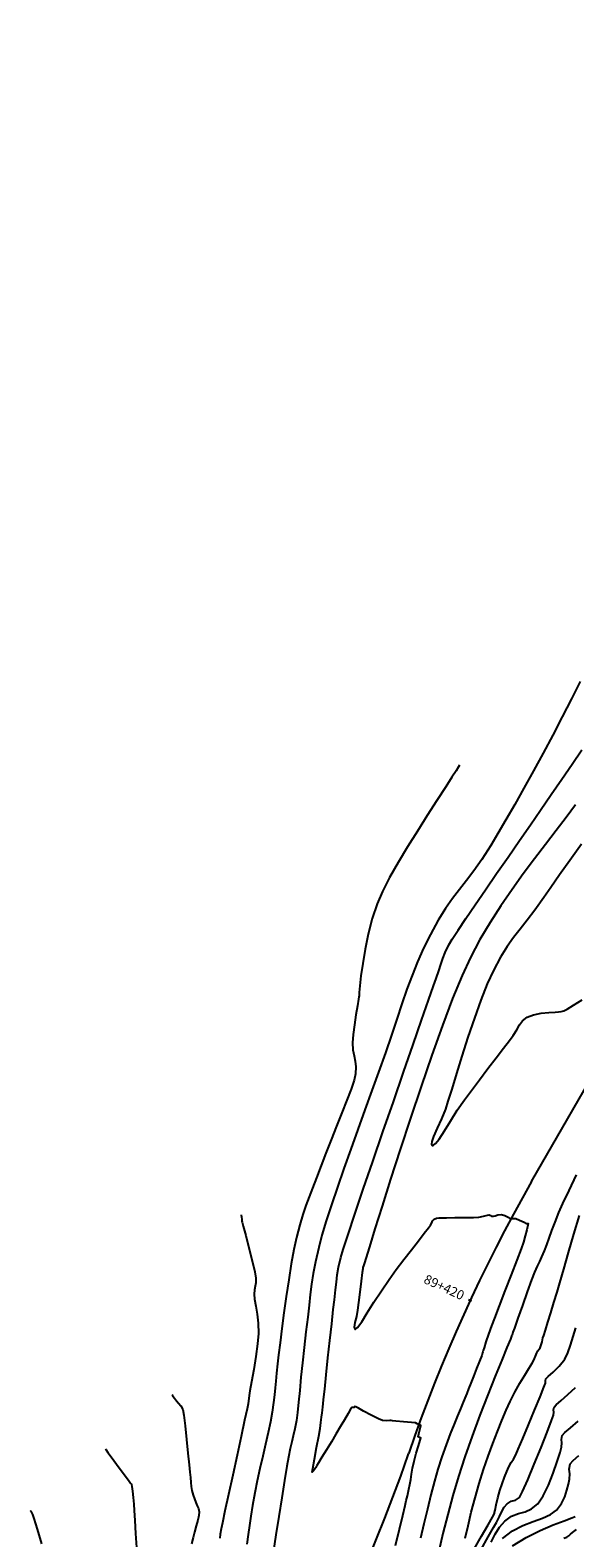
# Model space of a CAD drawing. Units: metres. Extents: x 372837 to 373872, y 8396686 to 8398057.
# Drawn here: x 372963 to 372998, y 8397375 to 8397472 of the extents above; entities that cross this region are included whole.
import ezdxf

# ---------------------------------------------------------------- set-up
doc = ezdxf.new("R2010")
doc.units = ezdxf.units.M
doc.linetypes.add('CENTER', pattern=[50.8, 31.75, -6.35, 6.35, -6.35])
for name, color, linetype in [('C-ROAD-STAN-MAJR', 7, 'Continuous'), ('GAP_PRESA 4609 Y BANQUETA TOTAL', 200, 'CENTER'), ('GAP_TOPO_Curva-Indice (M)', 15, 'Continuous'), ('GAP_TOPO_Curva-Intermedia (M)', 33, 'Continuous')]:
    doc.layers.add(name, color=color, linetype=linetype)
doc.styles.add('GAP_E-Arial', font='arial.ttf')

# ---------------------------------------------------------------- blocks, each defined once
blk = doc.blocks.new('AeccTickLine')
blk.add_line((0, -0.5), (0, 0.5))

msp = doc.modelspace()

# ---------------------------------------------------------------- linework, layer by layer
at = {"layer": 'GAP_PRESA 4609 Y BANQUETA TOTAL', "color": 5, "linetype": 'CENTER', "lineweight": -3, "ltscale": 5, "flags": 128}
for points in [[(372995.0735, 8397397.9474), (373037.376, 8397471.7154)], [(372987.1623, 8397380.4432), (372987.2032, 8397380.5627)]]:
    msp.add_lwpolyline(points, dxfattribs=at)
at = {"layer": 'GAP_PRESA 4609 Y BANQUETA TOTAL', "color": 2, "linetype": 'CENTER', "lineweight": -3, "ltscale": 5, "flags": 128}
for points in [[(372995.0735, 8397397.9474, 0.0478172), (372987.2032, 8397380.5627)], [(372977.2954, 8397359.7283, 0.0575522), (372987.1623, 8397380.4432)]]:
    msp.add_lwpolyline(points, format="xyb", dxfattribs=at)
at = {"layer": 'GAP_TOPO_Curva-Indice (M)', "color": 32, "linetype": 'Continuous', "lineweight": -3}
for points, elevation in [([(372998.2599, 8397419.5671), (372997.5262, 8397418.5265), (372996.8676, 8397417.5942), (372996.3034, 8397416.7918), (372995.8527, 8397416.141), (372995.2858, 8397415.3437), (372994.7888, 8397414.6946), (372994.3407, 8397414.1308), (372993.9209, 8397413.5895), (372993.5085, 8397413.0079), (372993.0827, 8397412.3232), (372992.6226, 8397411.4726), (372992.2319, 8397410.616), (372991.8218, 8397409.5744), (372991.4058, 8397408.4134), (372990.9976, 8397407.1982), (372990.6108, 8397405.9944), (372990.259, 8397404.8671), (372989.9558, 8397403.8819), (372989.7148, 8397403.104), (372989.5495, 8397402.599), (372989.2956, 8397401.9689), (372989.0194, 8397401.3646), (372988.7855, 8397400.8414), (372988.6722, 8397400.5187), (372988.6521, 8397400.3513), (372988.6773, 8397400.2818), (372988.703, 8397400.261), (372988.7304, 8397400.2541), (372988.7972, 8397400.2762), (372988.9256, 8397400.3914), (372989.1441, 8397400.676), (372989.482, 8397401.194), (372989.8773, 8397401.8302), (372990.3141, 8397402.518), (372990.7767, 8397403.1908), (372991.2249, 8397403.797), (372991.7369, 8397404.48), (372992.274, 8397405.1903), (372992.7972, 8397405.8787), (372993.2676, 8397406.4955), (372993.6463, 8397406.9915), (372993.8943, 8397407.317), (372994.1277, 8397407.677), (372994.2941, 8397407.9831), (372994.4841, 8397408.2499), (372994.7883, 8397408.4921), (372995.1832, 8397408.6434), (372995.6774, 8397408.7337), (372996.1751, 8397408.7806), (372996.5805, 8397408.8022), (372996.7977, 8397408.8162), (372996.9725, 8397408.8387), (372997.1391, 8397408.8826), (372997.3425, 8397408.9983), (372997.7574, 8397409.2542), (372998.3031, 8397409.5975)], 1515), ([(372997.9314, 8397398.3792), (372997.4515, 8397397.3778), (372997.0564, 8397396.5387), (372996.7992, 8397395.968), (372996.5538, 8397395.3607), (372996.354, 8397394.8181), (372996.1854, 8397394.3335), (372996.0338, 8397393.9003), (372995.885, 8397393.5116), (372995.7162, 8397393.126), (372995.5735, 8397392.8305), (372995.4314, 8397392.5347), (372995.2644, 8397392.1484), (372995.0761, 8397391.6541), (372994.7981, 8397390.8915), (372994.485, 8397390.0183), (372994.1913, 8397389.1919), (372993.9716, 8397388.57), (372993.8805, 8397388.31), (372993.8462, 8397388.1939), (372993.8232, 8397388.1137), (372993.7906, 8397388.0566), (372993.7099, 8397387.8649), (372993.4885, 8397387.3331), (372993.1548, 8397386.5205), (372992.7374, 8397385.4862), (372992.2647, 8397384.2897), (372991.7653, 8397382.9903), (372991.2675, 8397381.6474), (372990.8, 8397380.3201), (372990.3913, 8397379.0679), (372990.0329, 8397377.8521), (372989.7, 8397376.6206), (372989.3962, 8397375.4124), (372989.1251, 8397374.2666)], 1515), ([(372976.4649, 8397395.8282), (372976.4695, 8397395.7941), (372976.4821, 8397395.698), (372976.504, 8397395.5328), (372976.5206, 8397395.4093), (372976.5397, 8397395.3414), (372976.6028, 8397395.1044), (372976.7599, 8397394.5078), (372976.9651, 8397393.7129), (372977.1725, 8397392.8813), (372977.3362, 8397392.1747), (372977.4102, 8397391.7544), (372977.404, 8397391.4708), (372977.3631, 8397391.2481), (372977.3168, 8397391.0245), (372977.2945, 8397390.738), (372977.3254, 8397390.4103), (372977.3987, 8397389.9795), (372977.4844, 8397389.4613), (372977.5527, 8397388.8719), (372977.5734, 8397388.2271), (372977.5234, 8397387.5621), (372977.4146, 8397386.7518), (372977.2761, 8397385.9055), (372977.1368, 8397385.1324), (372977.0259, 8397384.5417), (372976.9723, 8397384.2426), (372976.9523, 8397384.0534), (372976.9398, 8397383.9027), (372976.915, 8397383.7144), (372976.8483, 8397383.3921), (372976.6906, 8397382.6575), (372976.4673, 8397381.6264), (372976.2041, 8397380.4149), (372975.9265, 8397379.1387), (372975.6604, 8397377.9137), (372975.4311, 8397376.8559), (372975.2644, 8397376.0811), (372975.1858, 8397375.7053), (372975.1303, 8397375.3708), (372975.0931, 8397375.1039)], 1510), ([(372993.2127, 8397375.0848), (372993.8419, 8397375.5761), (372994.5066, 8397375.9246), (372995.1646, 8397376.1808), (372995.7732, 8397376.3954), (372996.2901, 8397376.619), (372996.6728, 8397376.9021), (372996.9804, 8397377.3203), (372997.1943, 8397377.761), (372997.3365, 8397378.1901), (372997.4291, 8397378.5737), (372997.4939, 8397378.8779), (372997.5155, 8397379.2374), (372997.4853, 8397379.5351), (372997.552, 8397379.8651), (372997.7297, 8397380.0736), (372998.1078, 8397380.4082)], 1520)]:
    msp.add_lwpolyline(points, dxfattribs=dict(at, elevation=elevation))
at = {"layer": 'GAP_TOPO_Curva-Intermedia (M)', "color": 42, "linetype": 'Continuous', "lineweight": -3}
for points, elevation in [([(372998.1763, 8397429.9878), (372997.6237, 8397428.8727), (372997.0379, 8397427.7241), (372996.4297, 8397426.5598), (372995.81, 8397425.3977), (372995.1896, 8397424.2559), (372994.5793, 8397423.1521), (372993.9898, 8397422.1043), (372993.4321, 8397421.1305), (372992.9168, 8397420.2486), (372992.4549, 8397419.4765), (372991.8914, 8397418.5938), (372991.3789, 8397417.8661), (372990.9031, 8397417.2405), (372990.4502, 8397416.6639), (372990.006, 8397416.0833), (372989.5566, 8397415.4457), (372989.0879, 8397414.6981), (372988.5859, 8397413.7875), (372988.1502, 8397412.9025), (372987.7642, 8397412.0319), (372987.4139, 8397411.1593), (372987.0852, 8397410.2683), (372986.7641, 8397409.3425), (372986.4364, 8397408.3656), (372986.0882, 8397407.3212), (372985.7054, 8397406.1928), (372985.2739, 8397404.9642), (372984.8462, 8397403.777), (372984.399, 8397402.5421), (372983.9434, 8397401.2829), (372983.4903, 8397400.0225), (372983.0505, 8397398.7841), (372982.6349, 8397397.5908), (372982.2545, 8397396.4659), (372981.9201, 8397395.4326), (372981.6427, 8397394.514), (372981.4332, 8397393.7333), (372981.2239, 8397392.8213), (372981.0754, 8397392.0568), (372980.9699, 8397391.3792), (372980.8894, 8397390.7283), (372980.8159, 8397390.0436), (372980.7315, 8397389.2648), (372980.6183, 8397388.3315), (372980.4949, 8397387.3146), (372980.3894, 8397386.337), (372980.2981, 8397385.4161), (372980.2173, 8397384.5695), (372980.1434, 8397383.8146), (372980.0727, 8397383.169), (372980.0014, 8397382.6502), (372979.9026, 8397382.104), (372979.8068, 8397381.6733), (372979.7098, 8397381.2815), (372979.6075, 8397380.8517), (372979.4956, 8397380.3072), (372979.3926, 8397379.7157), (372979.2431, 8397378.8042), (372979.0648, 8397377.6909), (372978.8752, 8397376.4941), (372978.692, 8397375.3321), (372978.5329, 8397374.3233)], 1512), ([(372986.35, 8397374.6481), (372986.6067, 8397375.6847), (372986.8149, 8397376.5546), (372986.9642, 8397377.1918), (372987.044, 8397377.5305), (372987.1135, 8397377.8135), (372987.1654, 8397378.0344), (372987.2136, 8397378.2561), (372987.2723, 8397378.5415), (372987.3313, 8397378.8744), (372987.3838, 8397379.2167), (372987.4482, 8397379.5985), (372987.5433, 8397380.0498), (372987.6781, 8397380.5556), (372987.822, 8397381.0254), (372987.9344, 8397381.3767), (372987.9742, 8397381.5268), (372987.8934, 8397381.5635), (372987.8118, 8397381.6004), (372987.8505, 8397381.8003), (372987.9372, 8397382.1415), (372987.9844, 8397382.3244), (372987.9287, 8397382.3546), (372987.8829, 8397382.3756), (372987.8298, 8397382.3996), (372987.7461, 8397382.4405), (372987.6257, 8397382.4888), (372987.3713, 8397382.5168), (372986.8726, 8397382.5625), (372986.3841, 8397382.6056), (372986.1603, 8397382.6254), (372986.0818, 8397382.6518), (372985.9858, 8397382.6382), (372985.7726, 8397382.6219), (372985.5276, 8397382.6438), (372985.2542, 8397382.7603), (372984.8036, 8397382.9908), (372984.3118, 8397383.2547), (372983.9801, 8397383.4358), (372983.8132, 8397383.527), (372983.7571, 8397383.5569), (372983.749, 8397383.5607), (372983.7417, 8397383.5516), (372983.7197, 8397383.5086), (372983.7015, 8397383.478), (372983.6309, 8397383.4816), (372983.5498, 8397383.4794), (372983.4791, 8397383.3696), (372983.314, 8397383.0913), (372983.0831, 8397382.6975), (372982.8149, 8397382.2412), (372982.5383, 8397381.7755), (372982.2437, 8397381.2858), (372981.9316, 8397380.7694), (372981.645, 8397380.2966), (372981.4273, 8397379.938), (372981.3216, 8397379.764), (372981.2409, 8397379.6262), (372981.1708, 8397379.5145), (372981.09, 8397379.3931), (372981.0166, 8397379.3306), (372981.048, 8397379.5771), (372981.1557, 8397380.1702), (372981.2981, 8397380.9197), (372981.4334, 8397381.6353), (372981.5199, 8397382.1267), (372981.5739, 8397382.5104), (372981.6161, 8397382.8544), (372981.6473, 8397383.1321), (372981.6684, 8397383.317), (372981.6933, 8397383.5116), (372981.7171, 8397383.7063), (372981.7476, 8397383.993), (372981.8168, 8397384.6515), (372981.9138, 8397385.574), (372982.028, 8397386.6529), (372982.1487, 8397387.7802), (372982.2649, 8397388.8484), (372982.366, 8397389.7495), (372982.4413, 8397390.376), (372982.5164, 8397391.0091), (372982.5702, 8397391.5139), (372982.6273, 8397391.9735), (372982.7126, 8397392.4712), (372982.8508, 8397393.0903), (372983.0046, 8397393.6073), (372983.3146, 8397394.5606), (372983.7523, 8397395.8702), (372984.2897, 8397397.4561), (372984.8986, 8397399.2383), (372985.5507, 8397401.1366), (372986.2179, 8397403.0711), (372986.8721, 8397404.9617), (372987.485, 8397406.7283), (372988.0284, 8397408.291), (372988.4742, 8397409.5698), (372988.7942, 8397410.4844), (372988.9602, 8397410.9551), (372989.1318, 8397411.4619), (372989.2593, 8397411.8693), (372989.3818, 8397412.2388), (372989.5385, 8397412.6316), (372989.7688, 8397413.1092), (372989.9918, 8397413.4896), (372990.3638, 8397414.0681), (372990.8594, 8397414.8105), (372991.453, 8397415.683), (372992.1192, 8397416.6517), (372992.8323, 8397417.6827), (372993.567, 8397418.7419), (372994.2978, 8397419.7955), (372994.999, 8397420.8096), (372995.6453, 8397421.7502), (372996.328, 8397422.7474), (372997.0082, 8397423.7391), (372997.6685, 8397424.7003), (372998.2917, 8397425.6063)], 1513), ([(372990.4507, 8397424.6351), (372990.3826, 8397424.5212), (372990.2316, 8397424.2743), (372989.9717, 8397423.8599), (372989.5718, 8397423.2353), (372989.0053, 8397422.3599), (372988.3901, 8397421.4074), (372987.7529, 8397420.4076), (372987.1206, 8397419.3902), (372986.52, 8397418.3851), (372985.9781, 8397417.4222), (372985.5218, 8397416.5312), (372985.1777, 8397415.7419), (372984.8612, 8397414.7952), (372984.6051, 8397413.8097), (372984.4037, 8397412.8361), (372984.2514, 8397411.9248), (372984.1425, 8397411.1265), (372984.0715, 8397410.4917), (372984.0327, 8397410.0709), (372984.0204, 8397409.9148), (372984.0172, 8397409.8552), (372984.0145, 8397409.7955), (372983.9849, 8397409.6311), (372983.9119, 8397409.2163), (372983.8166, 8397408.6406), (372983.7199, 8397407.9935), (372983.6429, 8397407.3643), (372983.6067, 8397406.8425), (372983.6306, 8397406.382), (372983.699, 8397406.0129), (372983.7746, 8397405.6762), (372983.8203, 8397405.3128), (372983.7988, 8397404.8638), (372983.7013, 8397404.4493), (372983.5082, 8397403.8694), (372983.2417, 8397403.1608), (372982.9241, 8397402.3604), (372982.5776, 8397401.5047), (372982.2245, 8397400.6305), (372981.8871, 8397399.7745), (372981.5877, 8397398.9734), (372981.2981, 8397398.189), (372981.0468, 8397397.5392), (372980.8238, 8397396.9688), (372980.6191, 8397396.4225), (372980.4229, 8397395.8452), (372980.225, 8397395.1815), (372980.0155, 8397394.3762), (372979.8453, 8397393.5944), (372979.6765, 8397392.6721), (372979.5122, 8397391.6569), (372979.3555, 8397390.5967), (372979.2097, 8397389.539), (372979.0776, 8397388.5315), (372978.9625, 8397387.6219), (372978.8673, 8397386.8578), (372978.7953, 8397386.287), (372978.7238, 8397385.6746), (372978.6778, 8397385.1748), (372978.6429, 8397384.7317), (372978.6043, 8397384.2892), (372978.5476, 8397383.7914), (372978.4582, 8397383.1823), (372978.3442, 8397382.5579), (372978.1982, 8397381.8676), (372978.0304, 8397381.1279), (372977.8507, 8397380.3554), (372977.6692, 8397379.5666), (372977.4959, 8397378.778), (372977.3407, 8397378.0063), (372977.1987, 8397377.2037), (372977.0937, 8397376.528), (372977.0085, 8397375.9246), (372976.9256, 8397375.3391), (372976.8273, 8397374.7171)], 1511), ([(372997.8895, 8397422.0772), (372997.2956, 8397421.2795), (372996.6518, 8397420.4378), (372995.9701, 8397419.5536), (372995.2625, 8397418.6287), (372994.5412, 8397417.6647), (372993.8181, 8397416.6634), (372993.1052, 8397415.6263), (372992.4147, 8397414.5553), (372991.7585, 8397413.4519), (372991.1487, 8397412.3179), (372990.6151, 8397411.1618), (372990.0132, 8397409.6854), (372989.362, 8397407.9602), (372988.6809, 8397406.0575), (372987.9889, 8397404.0488), (372987.3053, 8397402.0056), (372986.6493, 8397399.9994), (372986.0401, 8397398.1015), (372985.4969, 8397396.3834), (372985.0389, 8397394.9166), (372984.6853, 8397393.7726), (372984.4552, 8397393.0228), (372984.368, 8397392.7386), (372984.3037, 8397392.5524), (372984.2684, 8397392.4473), (372984.2571, 8397392.3544), (372984.2288, 8397392.1279), (372984.1599, 8397391.5777), (372984.0721, 8397390.8768), (372983.9871, 8397390.1983), (372983.9266, 8397389.7151), (372983.8491, 8397389.3016), (372983.7582, 8397388.9197), (372983.7131, 8397388.6278), (372983.7731, 8397388.4843), (372983.9256, 8397388.6017), (372984.1918, 8397388.9752), (372984.5494, 8397389.5377), (372984.9759, 8397390.2219), (372985.4487, 8397390.9606), (372985.9454, 8397391.6867), (372986.4017, 8397392.3098), (372986.8886, 8397392.9571), (372987.3721, 8397393.589), (372987.8182, 8397394.1655), (372988.193, 8397394.647), (372988.4624, 8397394.9937), (372988.5924, 8397395.1658), (372988.6711, 8397395.3182), (372988.7266, 8397395.4458), (372988.8312, 8397395.5542), (372988.9782, 8397395.6135), (372989.1327, 8397395.6215), (372989.3243, 8397395.6257), (372989.6252, 8397395.6345), (372990.1631, 8397395.6409), (372990.7867, 8397395.648), (372991.3447, 8397395.6586), (372991.6859, 8397395.6757), (372991.9894, 8397395.73), (372992.2407, 8397395.793), (372992.3629, 8397395.8207), (372992.438, 8397395.7836), (372992.5051, 8397395.745), (372992.5701, 8397395.7348), (372992.6358, 8397395.7306), (372992.7288, 8397395.7662), (372992.9192, 8397395.827), (372993.1426, 8397395.8485), (372993.3608, 8397395.7808), (372993.5634, 8397395.6699), (372993.7278, 8397395.5945), (372993.8921, 8397395.5886), (372994.056, 8397395.5819), (372994.2908, 8397395.4879), (372994.5859, 8397395.3467), (372994.739, 8397395.2721), (372994.7959, 8397395.2718), (372994.8463, 8397395.2684), (372994.8257, 8397395.152), (372994.7626, 8397394.8648), (372994.6679, 8397394.4818), (372994.5527, 8397394.0782), (372994.4011, 8397393.6543), (372994.1187, 8397392.9096), (372993.7558, 8397391.968), (372993.3625, 8397390.9535), (372992.989, 8397389.9903), (372992.6852, 8397389.2021), (372992.5015, 8397388.7131), (372992.3146, 8397388.1779), (372992.1463, 8397387.676), (372992.023, 8397387.2981), (372991.9712, 8397387.1351), (372991.9536, 8397387.0557), (372991.9355, 8397386.9766), (372991.8765, 8397386.8191), (372991.7362, 8397386.4509), (372991.5507, 8397385.9679), (372991.3565, 8397385.4657), (372991.1899, 8397385.0402), (372991.0391, 8397384.6663), (372990.9187, 8397384.3764), (372990.7986, 8397384.0864), (372990.6489, 8397383.7121), (372990.5187, 8397383.393), (372990.3358, 8397382.9543), (372990.1127, 8397382.412), (372989.8617, 8397381.782), (372989.5952, 8397381.0802), (372989.3257, 8397380.3226), (372989.0654, 8397379.525), (372988.8427, 8397378.7547), (372988.6173, 8397377.8901), (372988.3932, 8397376.9689), (372988.1745, 8397376.0287), (372987.9653, 8397375.1072)], 1514), ([(372990.822, 8397375.1127), (372990.9983, 8397375.8968), (372991.2093, 8397376.7735), (372991.4504, 8397377.6943), (372991.7171, 8397378.6108), (372992.0013, 8397379.4975), (372992.2941, 8397380.3553), (372992.5905, 8397381.1742), (372992.8849, 8397381.9444), (372993.1722, 8397382.6562), (372993.4471, 8397383.2996), (372993.7041, 8397383.865), (372994.0071, 8397384.4672), (372994.324, 8397385.0372), (372994.629, 8397385.5507), (372994.8965, 8397385.9838), (372995.1008, 8397386.3122), (372995.2162, 8397386.5118), (372995.3258, 8397386.7618), (372995.4067, 8397386.9736), (372995.4616, 8397387.1022), (372995.5413, 8397387.2003), (372995.6187, 8397387.2993), (372995.6877, 8397387.4891), (372995.7441, 8397387.6862), (372995.7721, 8397387.8101), (372995.7996, 8397387.9342), (372995.847, 8397388.0895), (372995.9564, 8397388.4405), (372996.1124, 8397388.9403), (372996.299, 8397389.5417), (372996.5007, 8397390.1975), (372996.7017, 8397390.8606), (372996.8793, 8397391.4615), (372997.1352, 8397392.3389), (372997.4452, 8397393.407), (372997.7852, 8397394.5803), (372998.1309, 8397395.7731)], 1516), ([(372991.3204, 8397374.2904), (372991.8564, 8397375.2286), (372992.2846, 8397375.9713), (372992.5689, 8397376.4613), (372992.6733, 8397376.6415), (372992.6897, 8397376.7016), (372992.7041, 8397376.7625), (372992.7328, 8397376.9031), (372992.805, 8397377.2383), (372992.9115, 8397377.6834), (372993.0429, 8397378.1536), (372993.1885, 8397378.5972), (372993.3383, 8397379.0085), (372993.4841, 8397379.3723), (372993.6177, 8397379.6735), (372993.7668, 8397379.951), (372993.9021, 8397380.1632), (372994.0551, 8397380.4391), (372994.2142, 8397380.7997), (372994.5061, 8397381.4891), (372994.874, 8397382.3695), (372995.2611, 8397383.3031), (372995.6106, 8397384.1522), (372995.8657, 8397384.7792), (372995.9696, 8397385.0462), (372995.9719, 8397385.1864), (372995.9857, 8397385.3192), (372996.136, 8397385.4615), (372996.4593, 8397385.7398), (372996.8484, 8397386.1239), (372997.1962, 8397386.5838), (372997.3874, 8397386.9744), (372997.5708, 8397387.4669), (372997.7439, 8397388.0188), (372997.9038, 8397388.5871)], 1517), ([(372972.025, 8397384.3074), (372972.0384, 8397384.2892), (372972.0677, 8397384.2491), (372972.118, 8397384.1801), (372972.1973, 8397384.0716), (372972.316, 8397383.9098), (372972.4573, 8397383.7474), (372972.6049, 8397383.5771), (372972.7329, 8397383.3455), (372972.7999, 8397382.9883), (372972.884, 8397382.3002), (372972.9744, 8397381.4365), (372973.0606, 8397380.5522), (372973.1319, 8397379.8027), (372973.1775, 8397379.343), (372973.2121, 8397378.9848), (372973.2368, 8397378.6835), (372973.265, 8397378.4158), (372973.3102, 8397378.1581), (372973.3921, 8397377.8644), (372973.48, 8397377.6326), (372973.5694, 8397377.3948), (372973.6567, 8397377.1831), (372973.7289, 8397377.015), (372973.7669, 8397376.8005), (372973.7486, 8397376.5636), (372973.6836, 8397376.26), (372973.5893, 8397375.898), (372973.4829, 8397375.4856), (372973.3953, 8397375.152), (372973.2785, 8397374.7365)], 1509), ([(372991.8412, 8397374.3832), (372992.2984, 8397375.1881), (372992.6383, 8397375.7851), (372992.8253, 8397376.1154), (372993.0168, 8397376.4886), (372993.1702, 8397376.8116), (372993.3192, 8397377.0848), (372993.498, 8397377.3083), (372993.7686, 8397377.4726), (372994.0329, 8397377.5526), (372994.2893, 8397377.7239), (372994.4871, 8397378.0909), (372994.8244, 8397378.8502), (372995.2405, 8397379.8435), (372995.6746, 8397380.9124), (372996.0659, 8397381.8987), (372996.3539, 8397382.644), (372996.4777, 8397382.9901), (372996.4889, 8397383.1762), (372996.4733, 8397383.3303), (372996.5078, 8397383.5012), (372996.6548, 8397383.6599), (372996.9715, 8397383.9312), (372997.4, 8397384.3015), (372997.8819, 8397384.757)], 1518), ([(372992.4747, 8397374.8623), (372992.7374, 8397375.3663), (372993.0219, 8397375.811), (372993.3554, 8397376.1965), (372993.7932, 8397376.5151), (372994.2257, 8397376.684), (372994.6519, 8397376.8054), (372995.0706, 8397376.9811), (372995.481, 8397377.313), (372995.8223, 8397377.816), (372996.1554, 8397378.5096), (372996.4594, 8397379.281), (372996.7132, 8397380.0174), (372996.8957, 8397380.606), (372996.9858, 8397380.934), (372997.0022, 8397381.2068), (372996.9793, 8397381.4327), (372997.0299, 8397381.6832), (372997.1973, 8397381.872), (372997.5565, 8397382.1842), (372998.0539, 8397382.6072)], 1519), ([(372967.77, 8397380.829), (372967.8169, 8397380.7649), (372967.9329, 8397380.6063), (372968.1504, 8397380.3091), (372968.4871, 8397379.8489), (372968.9101, 8397379.2708), (372969.2407, 8397378.8189), (372969.3774, 8397378.6322), (372969.412, 8397378.5879), (372969.4437, 8397378.5425), (372969.4611, 8397378.4182), (372969.4974, 8397378.1175), (372969.5418, 8397377.7145), (372969.5835, 8397377.2836), (372969.6126, 8397376.8854), (372969.655, 8397376.2306), (372969.706, 8397375.4082), (372969.7611, 8397374.5076)], 1508), ([(372962.9506, 8397376.8893), (372962.9602, 8397376.8729), (372962.9853, 8397376.8321), (372963.0319, 8397376.7548), (372963.0936, 8397376.6346), (372963.1826, 8397376.3583), (372963.3917, 8397375.6871), (372963.6853, 8397374.7404)], 1507), ([(372993.8515, 8397374.6124), (372994.7267, 8397375.1554), (372995.6202, 8397375.6037), (372996.4563, 8397375.9595), (372997.1594, 8397376.2247), (372997.6541, 8397376.4012), (372997.8646, 8397376.4912)], 1521), ([(372997.1431, 8397375.1071), (372997.3361, 8397375.1767), (372997.4497, 8397375.2632), (372997.5583, 8397375.3571), (372997.6933, 8397375.4653), (372997.9411, 8397375.6664)], 1522)]:
    msp.add_lwpolyline(points, dxfattribs=dict(at, elevation=elevation))

# ---------------------------------------------------------------- block references
at = {"layer": 'C-ROAD-STAN-MAJR', "color": 7, "linetype": 'Continuous', "lineweight": -3, "xscale": 0.2, "yscale": 0.2, "zscale": 0.2, "rotation": 65.08534907686911}
msp.add_blockref('AeccTickLine', (372991.1285, 8397390.328), dxfattribs=at)

# ---------------------------------------------------------------- texts
at = {"layer": 'C-ROAD-STAN-MAJR', "color": 7, "linetype": 'Continuous', "lineweight": -3, "insert": (372990.675, 8397390.5386), "char_height": 0.6, "width": 2.773711, "attachment_point": 6, "rotation": 335.085349, "style": 'GAP_E-Arial'}
msp.add_mtext('89+420', dxfattribs=at)

doc.saveas('drawing.dxf')
